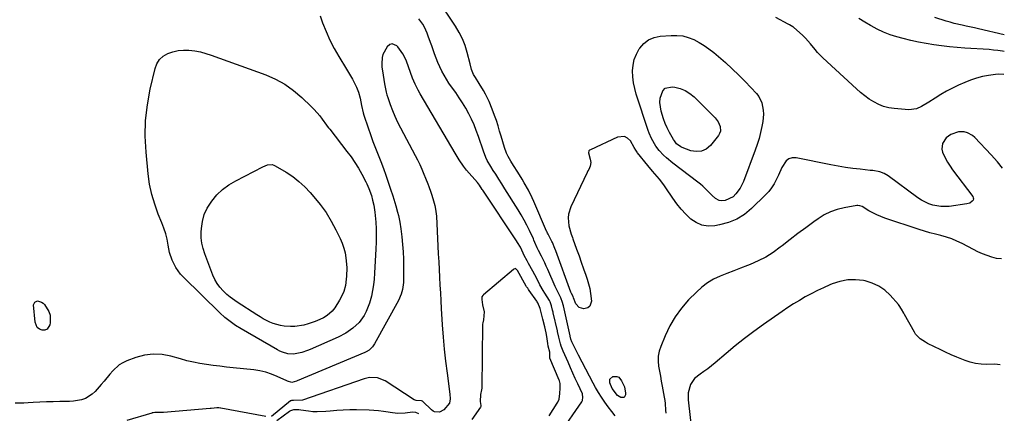
# Model space of a CAD drawing. Units: inches. Extents: x 1900207 to 1905551, y 427310 to 432607.
# Drawn here: x 1904943 to 1905494, y 427739 to 427959 of the extents above; entities that cross this region are included whole.
import ezdxf

# ---------------------------------------------------------------- set-up
doc = ezdxf.new("R2010")
doc.units = ezdxf.units.IN
doc.header["$MEASUREMENT"] = 0
doc.layers.add('7', color=7, linetype='Continuous')
doc.layers.add('8', color=7, linetype='Continuous')

msp = doc.modelspace()

# ---------------------------------------------------------------- linework, layer by layer
at = {"layer": '7', "color": 18}
for points in [[(1905492.63, 427876.49, 1708), (1905489.75, 427879.98, 1708), (1905486.29, 427883.86, 1708), (1905477.06, 427893.62, 1708), (1905475.8, 427894.72, 1708), (1905472.92, 427896.26, 1708), (1905471.07, 427896.75, 1708), (1905467.98, 427896.83, 1708), (1905463.61, 427895.26, 1708), (1905461.16, 427893.35, 1708), (1905458.96, 427890.27, 1708), (1905458.58, 427887.11, 1708), (1905459.02, 427885.45, 1708), (1905460.69, 427881.98, 1708), (1905461.9, 427879.78, 1708), (1905463.26, 427877.66, 1708), (1905464.71, 427875.6, 1708), (1905475.9, 427860.68, 1708), (1905476.2, 427859.98, 1708), (1905476.3, 427859.3, 1708), (1905476.1, 427858.64, 1708), (1905475.7, 427857.99, 1708), (1905474.31, 427856.99, 1708), (1905472.67, 427856.49, 1708), (1905462.78, 427855.14, 1708), (1905458.17, 427855, 1708), (1905453.63, 427855.82, 1708), (1905451.43, 427856.59, 1708), (1905447.29, 427858.63, 1708), (1905445.34, 427859.91, 1708), (1905428.68, 427872.13, 1708), (1905426.42, 427873.47, 1708), (1905423.94, 427874.36, 1708), (1905420.03, 427875.11, 1708), (1905418.7, 427875.27, 1708), (1905413.07, 427875.84, 1708), (1905408.93, 427876.32, 1708), (1905404.81, 427876.88, 1708), (1905400.7, 427877.55, 1708), (1905396.61, 427878.31, 1708), (1905377.18, 427882.21, 1708), (1905375.11, 427882.19, 1708), (1905373.25, 427881.72, 1708), (1905371.72, 427880.57, 1708), (1905369.34, 427876.88, 1708), (1905367.3, 427872.65, 1708), (1905366.1, 427870, 1708), (1905364.92, 427867.68, 1708), (1905363.56, 427865.48, 1708), (1905361.97, 427863.45, 1708), (1905360.22, 427861.52, 1708), (1905352.37, 427853.87, 1708), (1905348.39, 427850.63, 1708), (1905344.13, 427847.94, 1708), (1905339.45, 427846.06, 1708), (1905334.5, 427844.72, 1708), (1905331.77, 427844.25, 1708), (1905328.11, 427844.13, 1708), (1905324.64, 427844.63, 1708), (1905321.42, 427846.04, 1708), (1905318.38, 427848.07, 1708), (1905315.61, 427850.74, 1708), (1905312.99, 427853.55, 1708), (1905310.58, 427856.54, 1708), (1905308.33, 427859.66, 1708), (1905304.42, 427865.53, 1708), (1905303.29, 427867.16, 1708), (1905300.85, 427870.3, 1708), (1905298.23, 427873.3, 1708), (1905296.93, 427874.81, 1708), (1905294.39, 427877.89, 1708), (1905288.59, 427885.13, 1708), (1905288.33, 427885.47, 1708), (1905287.64, 427886.57, 1708), (1905286.79, 427888.07, 1708), (1905284.6, 427891.68, 1708), (1905283.08, 427893.19, 1708), (1905281.39, 427894.15, 1708), (1905277.35, 427893.86, 1708), (1905262.25, 427886.78, 1708), (1905261.82, 427886.47, 1708), (1905261.49, 427886.1, 1708), (1905261.24, 427885.1, 1708), (1905262.17, 427881.47, 1708), (1905262.48, 427879.58, 1708), (1905262.11, 427877.69, 1708), (1905261.34, 427875.83, 1708), (1905260.93, 427874.91, 1708), (1905260.5, 427873.99, 1708), (1905251.29, 427854.81, 1708), (1905250.03, 427850.8, 1708), (1905249.88, 427848.72, 1708), (1905250.29, 427844.19, 1708), (1905251.53, 427839.61, 1708), (1905252.19, 427837.82, 1708), (1905252.51, 427836.92, 1708), (1905254.6, 427831.18, 1708), (1905255.92, 427827.54, 1708), (1905257.21, 427823.9, 1708), (1905258.48, 427820.24, 1708), (1905259.74, 427816.59, 1708), (1905260.45, 427814.51, 1708), (1905261.24, 427811.86, 1708), (1905261.91, 427809.19, 1708), (1905262.37, 427806.48, 1708), (1905262.85, 427802.13, 1708), (1905261.93, 427799.3, 1708), (1905260.78, 427798.49, 1708), (1905258.62, 427797.93, 1708), (1905255.92, 427798.61, 1708), (1905254.12, 427800.74, 1708), (1905252.83, 427803.92, 1708), (1905252.61, 427804.7, 1708), (1905251.74, 427806.46, 1708), (1905251.43, 427807.21, 1708), (1905242.98, 427830.33, 1708), (1905242.47, 427831.65, 1708), (1905241.01, 427834.87, 1708), (1905240.7, 427835.5, 1708), (1905238.6, 427839.64, 1708), (1905238.39, 427840.06, 1708), (1905237.93, 427841.12, 1708), (1905237.84, 427841.34, 1708), (1905230.72, 427857.81, 1708), (1905229.75, 427859.95, 1708), (1905227.66, 427864.15, 1708), (1905225.36, 427868.25, 1708), (1905224.17, 427870.27, 1708), (1905221.69, 427874.27, 1708), (1905219.36, 427877.96, 1708), (1905217.87, 427880.43, 1708), (1905216.39, 427882.99, 1708), (1905215.44, 427884.82, 1708), (1905214.23, 427888.04, 1708), (1905212.44, 427894.3, 1708), (1905211.57, 427897.23, 1708), (1905210.67, 427900.15, 1708), (1905209.73, 427903.06, 1708), (1905208.74, 427905.95, 1708), (1905207.45, 427909.54, 1708), (1905205.69, 427913.79, 1708), (1905203.67, 427917.93, 1708), (1905202.57, 427919.94, 1708), (1905200.16, 427923.83, 1708), (1905198.01, 427927.08, 1708), (1905196.95, 427928.87, 1708), (1905195.92, 427931.64, 1708), (1905195.16, 427934.72, 1708), (1905193.47, 427941.1, 1708), (1905192.24, 427944.98, 1708), (1905190.77, 427948.76, 1708), (1905188.94, 427952.37, 1708), (1905186.87, 427955.87, 1708), (1905176.7, 427971.35, 1708)], [(1905111.19, 427961.62, 1706), (1905112.61, 427957.78, 1706), (1905114.58, 427952.9, 1706), (1905116.73, 427948.11, 1706), (1905119.14, 427943.45, 1706), (1905121.72, 427938.87, 1706), (1905125.93, 427931.87, 1706), (1905127.05, 427929.99, 1706), (1905129.25, 427926.2, 1706), (1905131.61, 427921.85, 1706), (1905132.75, 427918.88, 1706), (1905133.57, 427915.56, 1706), (1905134.36, 427911.45, 1706), (1905135.32, 427907.38, 1706), (1905135.73, 427906.05, 1706), (1905138.07, 427899.07, 1706), (1905139.39, 427895.25, 1706), (1905140.76, 427891.44, 1706), (1905142.2, 427887.66, 1706), (1905143.68, 427883.9, 1706), (1905145.16, 427880.14, 1706), (1905146.59, 427876.36, 1706), (1905147.97, 427872.55, 1706), (1905149.29, 427868.73, 1706), (1905150.66, 427864.69, 1706), (1905151.86, 427861.02, 1706), (1905153.03, 427857.25, 1706), (1905153.56, 427855.45, 1706), (1905154.54, 427851.81, 1706), (1905154.99, 427849.99, 1706), (1905155.76, 427846.3, 1706), (1905156.31, 427842.58, 1706), (1905156.85, 427838.04, 1706), (1905157.27, 427833.9, 1706), (1905157.59, 427829.75, 1706), (1905157.75, 427825.59, 1706), (1905157.8, 427821.42, 1706), (1905157.76, 427812.49, 1706), (1905157.31, 427808.59, 1706), (1905156.58, 427806.07, 1706), (1905154.97, 427802.48, 1706), (1905141.63, 427778.23, 1706), (1905140.6, 427776.68, 1706), (1905138.6, 427774.76, 1706), (1905137.03, 427773.77, 1706), (1905136.19, 427773.37, 1706), (1905098.46, 427757.59, 1706), (1905097.97, 427757.4, 1706), (1905095.5, 427756.76, 1706), (1905093.08, 427757.33, 1706), (1905092.62, 427757.53, 1706), (1905087.31, 427760.03, 1706), (1905084.15, 427761.33, 1706), (1905080.92, 427762.41, 1706), (1905077.61, 427763.16, 1706), (1905074.23, 427763.69, 1706), (1905062.65, 427764.92, 1706), (1905058.93, 427765.33, 1706), (1905055.21, 427765.77, 1706), (1905051.5, 427766.24, 1706), (1905047.79, 427766.74, 1706), (1905044.1, 427767.33, 1706), (1905040.43, 427768.02, 1706), (1905036.8, 427768.87, 1706), (1905033.18, 427769.82, 1706), (1905027.86, 427771.35, 1706), (1905022.91, 427772.27, 1706), (1905017.98, 427772.55, 1706), (1905013.09, 427771.89, 1706), (1905008.22, 427770.6, 1706), (1905003.18, 427768.73, 1706), (1905000.97, 427767.7, 1706), (1904998.9, 427766.47, 1706), (1904995.35, 427763.18, 1706), (1904993.76, 427761.27, 1706), (1904990.54, 427757.48, 1706), (1904988.92, 427755.6, 1706), (1904985.47, 427751.61, 1706), (1904983.85, 427750.07, 1706), (1904980.11, 427747.8, 1706), (1904977.99, 427747.07, 1706), (1904973.49, 427746.27, 1706), (1904971.21, 427746.08, 1706), (1904968.93, 427746, 1706), (1904965.87, 427746, 1706), (1904962.11, 427745.95, 1706), (1904958.35, 427745.85, 1706), (1904954.6, 427745.67, 1706), (1904950.84, 427745.43, 1706), (1904948.18, 427745.24, 1706), (1904945.76, 427745.11, 1706), (1904940.92, 427745.09, 1706)], [(1905276.18, 427737.99, 1706), (1905274.28, 427740.43, 1706), (1905272.25, 427743.11, 1706), (1905270.37, 427745.73, 1706), (1905268.56, 427748.39, 1706), (1905266.86, 427751.12, 1706), (1905265.22, 427753.9, 1706), (1905263.89, 427756.27, 1706), (1905261.74, 427760.16, 1706), (1905259.64, 427764.06, 1706), (1905257.6, 427768, 1706), (1905255.6, 427771.96, 1706), (1905252.1, 427779.07, 1706), (1905251.9, 427779.5, 1706), (1905251.43, 427780.84, 1706), (1905251.01, 427782.53, 1706), (1905250.96, 427782.72, 1706), (1905247.23, 427799.58, 1706), (1905247.12, 427800.05, 1706), (1905246.76, 427801.46, 1706), (1905245.84, 427803.96, 1706), (1905244.76, 427805.89, 1706), (1905243.08, 427809.17, 1706), (1905242.58, 427810.29, 1706), (1905238.46, 427819.78, 1706), (1905237.62, 427821.68, 1706), (1905236.75, 427823.57, 1706), (1905234.9, 427827.29, 1706), (1905233.23, 427830.5, 1706), (1905232.51, 427831.93, 1706), (1905231.26, 427834.91, 1706), (1905230.7, 427836.24, 1706), (1905230.4, 427836.9, 1706), (1905228.21, 427841.6, 1706), (1905226.76, 427844.57, 1706), (1905225.24, 427847.51, 1706), (1905223.61, 427850.39, 1706), (1905221.91, 427853.23, 1706), (1905214.54, 427864.99, 1706), (1905212.85, 427867.69, 1706), (1905211.15, 427870.39, 1706), (1905209.43, 427873.07, 1706), (1905207.98, 427875.21, 1706), (1905206.61, 427877.39, 1706), (1905204.67, 427880.82, 1706), (1905203.84, 427882.5, 1706), (1905202.46, 427886, 1706), (1905199.7, 427894.23, 1706), (1905198.52, 427897.49, 1706), (1905197.24, 427900.7, 1706), (1905195.81, 427903.85, 1706), (1905194.27, 427906.95, 1706), (1905192.6, 427909.99, 1706), (1905190.84, 427912.97, 1706), (1905188.96, 427915.87, 1706), (1905186.99, 427918.72, 1706), (1905184.7, 427921.9, 1706), (1905183.22, 427924.05, 1706), (1905181.82, 427926.24, 1706), (1905180.51, 427928.5, 1706), (1905179.28, 427930.8, 1706), (1905178.14, 427933.16, 1706), (1905177.08, 427935.54, 1706), (1905176.11, 427937.96, 1706), (1905175.2, 427940.41, 1706), (1905173.62, 427944.96, 1706), (1905173, 427946.71, 1706), (1905171.71, 427950.2, 1706), (1905171.04, 427951.93, 1706), (1905169.49, 427955.29, 1706), (1905168.56, 427956.89, 1706), (1905166.45, 427960.05, 1706)], [(1905493.46, 427941.74, 1712), (1905492.5, 427941.9, 1712), (1905490.02, 427942.26, 1712), (1905487.54, 427942.53, 1712), (1905485.04, 427942.73, 1712), (1905471.61, 427943.58, 1712), (1905467.25, 427943.91, 1712), (1905462.9, 427944.32, 1712), (1905458.56, 427944.84, 1712), (1905454.22, 427945.44, 1712), (1905449.91, 427946.17, 1712), (1905445.61, 427946.99, 1712), (1905441.35, 427947.94, 1712), (1905437.1, 427948.99, 1712), (1905433.56, 427949.93, 1712), (1905429.8, 427951.1, 1712), (1905426.13, 427952.48, 1712), (1905422.59, 427954.16, 1712), (1905419.14, 427956.06, 1712), (1905418.89, 427956.21, 1712), (1905415.63, 427958.19, 1712), (1905412.37, 427960.16, 1712)], [(1905493.58, 427951.11, 1714), (1905479.13, 427954.39, 1714), (1905476.87, 427954.89, 1714), (1905472.35, 427955.87, 1714), (1905470.09, 427956.35, 1714), (1905465.59, 427957.4, 1714), (1905463.36, 427958.01, 1714), (1905461.14, 427958.65, 1714), (1905454.68, 427960.65, 1714)], [(1905245.3, 427728.28, 1704), (1905257.49, 427745.9, 1704), (1905257.66, 427746.17, 1704), (1905257.86, 427746.62, 1704), (1905258.05, 427748.43, 1704), (1905257.89, 427750.17, 1704), (1905257.82, 427750.33, 1704), (1905255.19, 427755.97, 1704), (1905253.81, 427758.96, 1704), (1905252.44, 427761.95, 1704), (1905251.1, 427764.95, 1704), (1905249.77, 427767.96, 1704), (1905247.01, 427774.28, 1704), (1905245.96, 427776.98, 1704), (1905245.54, 427778.37, 1704), (1905244.62, 427782, 1704), (1905243.89, 427785.24, 1704), (1905243.82, 427785.54, 1704), (1905241.56, 427795.56, 1704), (1905241.47, 427795.96, 1704), (1905241.19, 427797.13, 1704), (1905240.57, 427799.45, 1704), (1905239.8, 427801.71, 1704), (1905239.42, 427802.47, 1704), (1905236.86, 427806.62, 1704), (1905235.92, 427808.17, 1704), (1905234.11, 427811.33, 1704), (1905232.31, 427814.73, 1704), (1905230.05, 427818.99, 1704), (1905227.76, 427823.24, 1704), (1905227, 427824.66, 1704), (1905225.31, 427827.76, 1704), (1905224.67, 427829.03, 1704), (1905223.16, 427832.24, 1704), (1905221.63, 427835.01, 1704), (1905221.06, 427835.9, 1704), (1905202.13, 427864.15, 1704), (1905201.82, 427864.62, 1704), (1905200.3, 427866.98, 1704), (1905199.18, 427868.4, 1704), (1905193.11, 427875.39, 1704), (1905191.32, 427877.61, 1704), (1905188.93, 427881.17, 1704), (1905186.71, 427884.84, 1704), (1905167.17, 427918, 1704), (1905165.98, 427920.11, 1704), (1905164.33, 427923.36, 1704), (1905162.95, 427926.73, 1704), (1905159.55, 427936.26, 1704), (1905158.63, 427938.42, 1704), (1905157.55, 427940.49, 1704), (1905154.75, 427944.23, 1704), (1905154.2, 427944.83, 1704), (1905151.57, 427945.96, 1704), (1905150.28, 427945.58, 1704), (1905148.68, 427944.37, 1704), (1905146.34, 427939.97, 1704), (1905145.96, 427938.32, 1704), (1905145.73, 427934.9, 1704), (1905145.82, 427933.19, 1704), (1905146.47, 427928.4, 1704), (1905147.19, 427923.66, 1704), (1905148.06, 427918.96, 1704), (1905148.5, 427917.43, 1704), (1905149, 427915.92, 1704), (1905150.35, 427912.16, 1704), (1905151.64, 427908.81, 1704), (1905153.02, 427905.5, 1704), (1905154.55, 427902.26, 1704), (1905156.18, 427899.06, 1704), (1905164.43, 427883.64, 1704), (1905165.75, 427881.08, 1704), (1905167, 427878.49, 1704), (1905168.16, 427875.85, 1704), (1905169.26, 427873.19, 1704), (1905170.13, 427870.98, 1704), (1905171.36, 427867.82, 1704), (1905171.96, 427866.23, 1704), (1905173.12, 427863.05, 1704), (1905173.67, 427861.45, 1704), (1905174.67, 427858.22, 1704), (1905175.35, 427855.6, 1704), (1905175.75, 427853.63, 1704), (1905176.19, 427849.61, 1704), (1905177.07, 427832.96, 1704), (1905177.3, 427828.59, 1704), (1905177.53, 427824.22, 1704), (1905177.75, 427819.85, 1704), (1905177.98, 427815.48, 1704), (1905178.21, 427811.11, 1704), (1905178.44, 427806.74, 1704), (1905178.69, 427802.37, 1704), (1905178.95, 427798, 1704), (1905179.5, 427788.86, 1704), (1905179.99, 427782.1, 1704), (1905180.58, 427775.35, 1704), (1905181.31, 427768.61, 1704), (1905182.15, 427761.88, 1704), (1905183.74, 427750.16, 1704), (1905183.95, 427747.58, 1704), (1905183.63, 427745.11, 1704), (1905180.46, 427741.36, 1704), (1905178, 427740.03, 1704), (1905175.17, 427740.28, 1704), (1905174.34, 427740.73, 1704), (1905173.56, 427741.31, 1704), (1905168.61, 427746.01, 1704), (1905168.38, 427746.2, 1704), (1905167.87, 427746.45, 1704), (1905164.93, 427746.57, 1704), (1905164.38, 427746.77, 1704), (1905163.85, 427747.05, 1704), (1905147.56, 427757.64, 1704), (1905143.37, 427759.31, 1704), (1905138.81, 427759.4, 1704), (1905137.32, 427759.1, 1704), (1905135.84, 427758.69, 1704), (1905101.31, 427746.88, 1704), (1905096.43, 427746.68, 1704), (1905095.34, 427746.65, 1704), (1905094.95, 427746.48, 1704), (1905094.86, 427746.42, 1704), (1905094.78, 427746.36, 1704), (1905084.14, 427737.69, 1704)], [(1905115.23, 427899.98, 1708), (1905115.94, 427899.1, 1708), (1905116.41, 427898.51, 1708), (1905116.64, 427898.21, 1708), (1905126.25, 427885.86, 1708), (1905128.5, 427882.81, 1708), (1905130.64, 427879.69, 1708), (1905132.61, 427876.46, 1708), (1905134.47, 427873.16, 1708), (1905136.75, 427868.86, 1708), (1905137.36, 427867.64, 1708), (1905138.48, 427865.15, 1708), (1905139.87, 427861.3, 1708), (1905140.59, 427858.67, 1708), (1905141.26, 427855.72, 1708), (1905141.85, 427851.94, 1708), (1905142.04, 427850.03, 1708), (1905142.3, 427846.36, 1708), (1905142.49, 427842.6, 1708), (1905142.59, 427838.85, 1708), (1905142.56, 427835.09, 1708), (1905142.43, 427831.34, 1708), (1905141.71, 427817.79, 1708), (1905141.45, 427814.53, 1708), (1905141.08, 427811.29, 1708), (1905140.54, 427808.07, 1708), (1905139.89, 427804.87, 1708), (1905138.87, 427800.94, 1708), (1905137.06, 427796.39, 1708), (1905135.87, 427794.14, 1708), (1905133.05, 427790.26, 1708), (1905129.55, 427786.98, 1708), (1905125.55, 427784.26, 1708), (1905121.25, 427782.04, 1708), (1905105.7, 427775.14, 1708), (1905104.19, 427774.5, 1708), (1905101.1, 427773.4, 1708), (1905096.34, 427772.43, 1708), (1905093.24, 427772.71, 1708), (1905090.22, 427773.6, 1708), (1905088.79, 427774.23, 1708), (1905087.38, 427774.96, 1708), (1905067.19, 427786.62, 1708), (1905064, 427788.59, 1708), (1905060.94, 427790.74, 1708), (1905058.02, 427793.08, 1708), (1905055.26, 427795.6, 1708), (1905034.81, 427815.55, 1708), (1905033.25, 427817.24, 1708), (1905030.58, 427820.93, 1708), (1905028.55, 427825.05, 1708), (1905027.16, 427829.42, 1708), (1905026.39, 427833.53, 1708), (1905025.75, 427836.72, 1708), (1905024.97, 427839.86, 1708), (1905023.97, 427842.94, 1708), (1905022.83, 427845.97, 1708), (1905020.81, 427850.8, 1708), (1905018.8, 427856.29, 1708), (1905017.13, 427861.85, 1708), (1905015.96, 427867.55, 1708), (1905015.13, 427873.33, 1708), (1905013.95, 427885.47, 1708), (1905013.52, 427894.36, 1708), (1905013.68, 427903.2, 1708), (1905014.7, 427911.98, 1708), (1905016.31, 427920.73, 1708), (1905019.01, 427932.19, 1708), (1905020.08, 427934.87, 1708), (1905021.55, 427937.21, 1708), (1905023.61, 427939.04, 1708), (1905026.08, 427940.53, 1708), (1905028.95, 427941.49, 1708), (1905031.86, 427942.17, 1708), (1905034.84, 427942.42, 1708), (1905037.86, 427942.39, 1708), (1905041.23, 427941.99, 1708), (1905044.34, 427941.44, 1708), (1905047.39, 427940.64, 1708), (1905050.41, 427939.68, 1708), (1905080.88, 427928.58, 1708), (1905086.36, 427926.18, 1708), (1905091.57, 427923.35, 1708), (1905096.4, 427919.9, 1708), (1905100.96, 427916.03, 1708), (1905106.26, 427910.91, 1708), (1905107.92, 427909.22, 1708), (1905111, 427905.67, 1708), (1905112.44, 427903.8, 1708), (1905114.77, 427900.59, 1708), (1905115.23, 427899.98, 1708)], [(1905315.27, 427919.89, 1712), (1905317.85, 427918.27, 1712), (1905320.25, 427916.31, 1712), (1905331.95, 427904.68, 1712), (1905333.71, 427902.43, 1712), (1905334.84, 427899.81, 1712), (1905334.95, 427897.14, 1712), (1905334.51, 427895.91, 1712), (1905333.81, 427894.72, 1712), (1905329.35, 427889.19, 1712), (1905326.94, 427887.2, 1712), (1905324.34, 427885.92, 1712), (1905321.44, 427885.71, 1712), (1905318.35, 427886.21, 1712), (1905313.61, 427888.01, 1712), (1905312.73, 427888.42, 1712), (1905310.42, 427890.16, 1712), (1905309.19, 427891.68, 1712), (1905308.65, 427892.5, 1712), (1905306.49, 427896.5, 1712), (1905305.27, 427898.98, 1712), (1905304.15, 427901.5, 1712), (1905303.19, 427904.09, 1712), (1905301.81, 427908.43, 1712), (1905301.11, 427913.18, 1712), (1905301.3, 427915.55, 1712), (1905302.8, 427919.76, 1712), (1905304.13, 427921.12, 1712), (1905308.02, 427921.95, 1712), (1905309.43, 427921.74, 1712), (1905312.44, 427920.99, 1712), (1905315.27, 427919.89, 1712)], [(1905491.98, 427825.84, 1706), (1905491.94, 427825.83, 1706), (1905489.28, 427826.07, 1706), (1905486.62, 427826.67, 1706), (1905483.99, 427827.62, 1706), (1905481.38, 427828.65, 1706), (1905478.84, 427829.81, 1706), (1905476.33, 427831.05, 1706), (1905469.95, 427834.39, 1706), (1905467.1, 427835.75, 1706), (1905464.19, 427836.96, 1706), (1905461.19, 427837.93, 1706), (1905458.14, 427838.76, 1706), (1905455.06, 427839.51, 1706), (1905451.99, 427840.32, 1706), (1905448.95, 427841.23, 1706), (1905445.93, 427842.19, 1706), (1905426.84, 427848.63, 1706), (1905424.55, 427849.48, 1706), (1905422.29, 427850.44, 1706), (1905417.96, 427852.72, 1706), (1905414.1, 427855, 1706), (1905412.91, 427855.45, 1706), (1905411.66, 427855.57, 1706), (1905411.24, 427855.53, 1706), (1905404.08, 427854.31, 1706), (1905400.2, 427853.37, 1706), (1905396.45, 427852.09, 1706), (1905392.91, 427850.32, 1706), (1905389.51, 427848.2, 1706), (1905387.13, 427846.48, 1706), (1905382.68, 427843.22, 1706), (1905378.25, 427839.92, 1706), (1905373.87, 427836.55, 1706), (1905369.53, 427833.15, 1706), (1905368.4, 427832.26, 1706), (1905364.44, 427829.41, 1706), (1905360.34, 427826.82, 1706), (1905356.02, 427824.62, 1706), (1905351.55, 427822.68, 1706), (1905350.02, 427822.1, 1706), (1905346.2, 427820.64, 1706), (1905342.4, 427819.16, 1706), (1905338.6, 427817.65, 1706), (1905334.8, 427816.13, 1706), (1905331.16, 427814.38, 1706), (1905327.69, 427812.36, 1706), (1905324.5, 427809.93, 1706), (1905321.5, 427807.23, 1706), (1905317.17, 427802.83, 1706), (1905313.19, 427798.28, 1706), (1905309.61, 427793.47, 1706), (1905306.61, 427788.28, 1706), (1905304.01, 427782.82, 1706), (1905301.56, 427776.81, 1706), (1905300.73, 427774.14, 1706), (1905300.2, 427771.43, 1706), (1905300.14, 427768.68, 1706), (1905300.38, 427765.89, 1706), (1905300.87, 427763.08, 1706), (1905301.37, 427760.27, 1706), (1905301.88, 427757.46, 1706), (1905302.4, 427754.65, 1706), (1905303.57, 427748.48, 1706), (1905303.86, 427746.69, 1706), (1905304.09, 427744.89, 1706), (1905304.32, 427741.27, 1706), (1905304.39, 427739.45, 1706)], [(1905239.27, 427738.03, 1702), (1905243.8, 427745.19, 1702), (1905244.04, 427745.6, 1702), (1905244.81, 427747.3, 1702), (1905245.23, 427750.58, 1702), (1905245.39, 427753.42, 1702), (1905245.37, 427756.12, 1702), (1905244.97, 427757.58, 1702), (1905244.79, 427758.05, 1702), (1905239.7, 427770.31, 1702), (1905239.59, 427770.66, 1702), (1905239.62, 427773.56, 1702), (1905238.77, 427776.96, 1702), (1905238.45, 427778.41, 1702), (1905237.93, 427782.42, 1702), (1905237.6, 427784.41, 1702), (1905236.78, 427787.86, 1702), (1905235.78, 427792.1, 1702), (1905235.23, 427794.29, 1702), (1905234.2, 427798.06, 1702), (1905232.91, 427801.2, 1702), (1905232.61, 427801.69, 1702), (1905232.29, 427802.16, 1702), (1905228.09, 427808.14, 1702), (1905227.76, 427808.62, 1702), (1905227.26, 427809.37, 1702), (1905226.65, 427810.22, 1702), (1905226.42, 427810.6, 1702), (1905221.47, 427819.33, 1702), (1905221.34, 427819.54, 1702), (1905221.02, 427819.93, 1702), (1905220.61, 427820.27, 1702), (1905220.44, 427820.33, 1702), (1905220.08, 427820.28, 1702), (1905219.54, 427819.98, 1702), (1905219.38, 427819.85, 1702), (1905202.5, 427805.68, 1702), (1905202.15, 427805.35, 1702), (1905201.62, 427804.57, 1702), (1905201.53, 427804.23, 1702), (1905201.54, 427803.06, 1702), (1905202.02, 427800.18, 1702), (1905203, 427796.12, 1702), (1905202.53, 427791.75, 1702), (1905202.15, 427790.12, 1702), (1905202.05, 427789.22, 1702), (1905202.04, 427788.91, 1702), (1905201.69, 427753.96, 1702), (1905201.67, 427753.6, 1702), (1905201.48, 427752.5, 1702), (1905200.85, 427749.98, 1702), (1905200.76, 427746.02, 1702), (1905201.04, 427743.73, 1702), (1905200.99, 427743.24, 1702), (1905200.87, 427742.94, 1702), (1905200.78, 427742.8, 1702), (1905196.08, 427736.07, 1702)], [(1905491.23, 427766.61, 1704), (1905488.25, 427766.87, 1704), (1905483.67, 427766.79, 1704), (1905480.59, 427766.92, 1704), (1905477.56, 427767.29, 1704), (1905474.59, 427768.03, 1704), (1905471.67, 427769.01, 1704), (1905467.05, 427770.89, 1704), (1905463.9, 427772.21, 1704), (1905460.77, 427773.6, 1704), (1905457.68, 427775.06, 1704), (1905454.61, 427776.58, 1704), (1905450.71, 427778.57, 1704), (1905449.63, 427779.16, 1704), (1905446.55, 427781.17, 1704), (1905444.04, 427783.78, 1704), (1905443.38, 427784.79, 1704), (1905437.74, 427794.76, 1704), (1905437.34, 427795.47, 1704), (1905436.2, 427797.65, 1704), (1905434.89, 427799.71, 1704), (1905434.37, 427800.34, 1704), (1905429.8, 427805.44, 1704), (1905426.75, 427808.23, 1704), (1905423.45, 427810.57, 1704), (1905419.76, 427812.23, 1704), (1905415.81, 427813.44, 1704), (1905414.91, 427813.62, 1704), (1905410.45, 427814.1, 1704), (1905406.05, 427814.05, 1704), (1905401.73, 427813.21, 1704), (1905397.47, 427811.84, 1704), (1905396.04, 427811.23, 1704), (1905392.56, 427809.68, 1704), (1905389.12, 427808.06, 1704), (1905385.73, 427806.32, 1704), (1905382.37, 427804.51, 1704), (1905379.08, 427802.6, 1704), (1905375.82, 427800.62, 1704), (1905372.62, 427798.55, 1704), (1905369.47, 427796.41, 1704), (1905359.02, 427789.1, 1704), (1905353.64, 427785.22, 1704), (1905348.34, 427781.25, 1704), (1905343.16, 427777.12, 1704), (1905338.06, 427772.9, 1704), (1905332.03, 427767.75, 1704), (1905329.97, 427766.06, 1704), (1905327.89, 427764.4, 1704), (1905325.75, 427762.81, 1704), (1905323.59, 427761.25, 1704), (1905320.52, 427758.96, 1704), (1905318.19, 427755.47, 1704), (1905316.95, 427750.85, 1704), (1905316.85, 427748.95, 1704), (1905316.93, 427747.02, 1704), (1905320.75, 427712.61, 1704)], [(1904951.73, 427801.64, 1708), (1904953.35, 427802.27, 1708), (1904955.5, 427801.66, 1708), (1904956.39, 427801.01, 1708), (1904957.18, 427800.19, 1708), (1904959.62, 427796.36, 1708), (1904960.35, 427794.34, 1708), (1904960.48, 427789.99, 1708), (1904960.28, 427788.82, 1708), (1904958.74, 427786.42, 1708), (1904957.47, 427785.95, 1708), (1904955.94, 427785.85, 1708), (1904954.42, 427786.51, 1708), (1904953.19, 427787.44, 1708), (1904951.94, 427790.36, 1708), (1904951.14, 427800, 1708), (1904951.73, 427801.64, 1708)], [(1905277.1, 427760.12, 1708), (1905278.09, 427759.57, 1708), (1905279.74, 427757.63, 1708), (1905281.36, 427754.3, 1708), (1905281.92, 427750.63, 1708), (1905281.93, 427749.76, 1708), (1905281.07, 427748.27, 1708), (1905279.35, 427748.25, 1708), (1905277.42, 427749.4, 1708), (1905274.52, 427753.24, 1708), (1905273.19, 427756.47, 1708), (1905273.22, 427758.6, 1708), (1905274.76, 427760.06, 1708), (1905277.1, 427760.12, 1708)], [(1905080.84, 427737.67, 1704), (1905055.85, 427742.33, 1704), (1905055.77, 427742.34, 1704), (1905055.52, 427742.38, 1704), (1905054.57, 427742.49, 1704), (1905053.47, 427742.57, 1704), (1905052.06, 427742.38, 1704), (1905050.38, 427742.17, 1704), (1905049.82, 427742.12, 1704), (1905023.71, 427739.91, 1704), (1905022.96, 427739.86, 1704), (1905018.81, 427739.94, 1704), (1905017.9, 427739.8, 1704), (1905017.51, 427739.69, 1704), (1905017.3, 427739.63, 1704), (1905017.24, 427739.61, 1704), (1905017.17, 427739.59, 1704), (1905003.22, 427735.35, 1704)], [(1905166.32, 427739.17, 1702), (1905164.79, 427739.96, 1702), (1905162.92, 427740.05, 1702), (1905158.72, 427739.58, 1702), (1905154.54, 427739.42, 1702), (1905150.37, 427739.86, 1702), (1905149.25, 427740.06, 1702), (1905146.6, 427740.48, 1702), (1905143.95, 427740.82, 1702), (1905141.28, 427741.02, 1702), (1905138.6, 427741.15, 1702), (1905131.51, 427741.31, 1702), (1905127.84, 427741.33, 1702), (1905124.18, 427741.25, 1702), (1905120.52, 427741.03, 1702), (1905116.86, 427740.71, 1702), (1905114.35, 427740.45, 1702), (1905109.56, 427740.23, 1702), (1905107.17, 427740.35, 1702), (1905104.78, 427740.59, 1702), (1905100.55, 427741.16, 1702), (1905099.44, 427741.31, 1702), (1905096.3, 427741.35, 1702), (1905094.66, 427740.83, 1702), (1905094.4, 427740.68, 1702), (1905094.16, 427740.51, 1702), (1905087.09, 427735.26, 1702)]]:
    msp.add_polyline3d(points, dxfattribs=at)
at = {"layer": '8', "color": 18}
for points in [[(1905493.29, 427928.8, 1710), (1905490.18, 427929.02, 1710), (1905488.62, 427928.88, 1710), (1905484.82, 427928.32, 1710), (1905481.39, 427927.67, 1710), (1905478.02, 427926.84, 1710), (1905474.73, 427925.73, 1710), (1905471.49, 427924.43, 1710), (1905467.95, 427922.84, 1710), (1905464.6, 427921.24, 1710), (1905461.32, 427919.53, 1710), (1905458.12, 427917.66, 1710), (1905454.98, 427915.69, 1710), (1905451.36, 427913.29, 1710), (1905447.38, 427910.93, 1710), (1905444.59, 427909.67, 1710), (1905440.15, 427909.12, 1710), (1905432.05, 427909.8, 1710), (1905429.07, 427910.27, 1710), (1905426.16, 427910.99, 1710), (1905423.38, 427912.11, 1710), (1905420.69, 427913.49, 1710), (1905418.12, 427915.14, 1710), (1905415.63, 427916.9, 1710), (1905413.25, 427918.81, 1710), (1905410.94, 427920.81, 1710), (1905392.12, 427938.22, 1710), (1905389.2, 427941.18, 1710), (1905387.85, 427942.77, 1710), (1905385.28, 427946.05, 1710), (1905382.48, 427949.13, 1710), (1905380.98, 427950.57, 1710), (1905375.81, 427955.25, 1710), (1905375.48, 427955.52, 1710), (1905373.62, 427956.59, 1710), (1905372.85, 427956.99, 1710), (1905365.95, 427960.63, 1710)], [(1905313.87, 427950.37, 1710), (1905316.99, 427949.51, 1710), (1905320.04, 427948.32, 1710), (1905322.98, 427946.75, 1710), (1905325.83, 427945.04, 1710), (1905328.55, 427943.13, 1710), (1905331.18, 427941.09, 1710), (1905333.89, 427938.83, 1710), (1905337.75, 427935.48, 1710), (1905341.52, 427932.06, 1710), (1905345.18, 427928.51, 1710), (1905348.76, 427924.87, 1710), (1905355.1, 427918.2, 1710), (1905356.39, 427916.58, 1710), (1905358.17, 427912.94, 1710), (1905358.89, 427908.84, 1710), (1905358.97, 427906.75, 1710), (1905358.58, 427902.57, 1710), (1905358.09, 427899.87, 1710), (1905357.38, 427896.47, 1710), (1905356.55, 427893.09, 1710), (1905355.54, 427889.77, 1710), (1905354.4, 427886.48, 1710), (1905347.81, 427868.99, 1710), (1905346.99, 427867.13, 1710), (1905346.04, 427865.34, 1710), (1905343.64, 427862.08, 1710), (1905341.97, 427860.46, 1710), (1905337.51, 427858.42, 1710), (1905335.41, 427858.22, 1710), (1905334.26, 427858.39, 1710), (1905332.21, 427859.52, 1710), (1905330.35, 427861.25, 1710), (1905327.78, 427863.87, 1710), (1905325.15, 427866.41, 1710), (1905323.76, 427867.59, 1710), (1905322.33, 427868.73, 1710), (1905308.27, 427879.37, 1710), (1905304.82, 427882.23, 1710), (1905303.21, 427883.78, 1710), (1905300.79, 427886.34, 1710), (1905298.79, 427888.84, 1710), (1905296.43, 427893.02, 1710), (1905295.18, 427895.98, 1710), (1905294.64, 427897.49, 1710), (1905287.91, 427917.84, 1710), (1905287.02, 427921.04, 1710), (1905286.34, 427924.27, 1710), (1905285.98, 427927.56, 1710), (1905285.82, 427930.88, 1710), (1905286.13, 427934.13, 1710), (1905286.8, 427937.28, 1710), (1905288.01, 427940.25, 1710), (1905289.6, 427943.11, 1710), (1905289.92, 427943.59, 1710), (1905292.22, 427946.14, 1710), (1905294.83, 427948.18, 1710), (1905297.89, 427949.45, 1710), (1905301.24, 427950.2, 1710), (1905307.38, 427950.71, 1710), (1905310.66, 427950.71, 1710), (1905313.87, 427950.37, 1710)], [(1905124.54, 427831.85, 1710), (1905125.19, 427829.13, 1710), (1905125.66, 427826.35, 1710), (1905125.85, 427824.75, 1710), (1905126.15, 427820.7, 1710), (1905126.05, 427816.12, 1710), (1905125.89, 427814.35, 1710), (1905125.34, 427810.87, 1710), (1905124.41, 427807.46, 1710), (1905123.78, 427805.82, 1710), (1905122.14, 427802.71, 1710), (1905119.44, 427798.43, 1710), (1905117.96, 427796.49, 1710), (1905115.15, 427794.14, 1710), (1905113.04, 427792.87, 1710), (1905109.45, 427791.2, 1710), (1905107.84, 427790.56, 1710), (1905104.55, 427789.49, 1710), (1905102.06, 427788.8, 1710), (1905097.16, 427787.94, 1710), (1905094.69, 427787.89, 1710), (1905091.1, 427788.15, 1710), (1905089.05, 427788.49, 1710), (1905085.09, 427789.62, 1710), (1905083.18, 427790.42, 1710), (1905079.47, 427792.34, 1710), (1905077.67, 427793.38, 1710), (1905075.89, 427794.48, 1710), (1905064.89, 427801.53, 1710), (1905061, 427804.32, 1710), (1905059.18, 427805.88, 1710), (1905057.03, 427807.9, 1710), (1905055.27, 427809.88, 1710), (1905053.7, 427811.98, 1710), (1905052.41, 427814.27, 1710), (1905051.31, 427816.67, 1710), (1905046.73, 427828.6, 1710), (1905045.81, 427831.54, 1710), (1905045.15, 427834.53, 1710), (1905044.86, 427837.57, 1710), (1905044.82, 427840.65, 1710), (1905044.93, 427842.67, 1710), (1905045.5, 427846.67, 1710), (1905046.51, 427850.5, 1710), (1905048.18, 427854.1, 1710), (1905050.72, 427858.13, 1710), (1905053.6, 427861.49, 1710), (1905056.75, 427864.56, 1710), (1905060.28, 427867.16, 1710), (1905064.07, 427869.46, 1710), (1905079.17, 427877.27, 1710), (1905081.79, 427878.27, 1710), (1905084.5, 427878.48, 1710), (1905085.35, 427878.22, 1710), (1905086.17, 427877.84, 1710), (1905092.22, 427874.21, 1710), (1905095.91, 427871.75, 1710), (1905099.43, 427869.07, 1710), (1905102.68, 427866.08, 1710), (1905105.75, 427862.87, 1710), (1905107.81, 427860.51, 1710), (1905111.3, 427856.17, 1710), (1905114.55, 427851.68, 1710), (1905117.43, 427846.94, 1710), (1905120.08, 427842.04, 1710), (1905122.5, 427837.09, 1710), (1905123.61, 427834.5, 1710), (1905124.54, 427831.85, 1710)]]:
    msp.add_polyline3d(points, dxfattribs=at)

doc.saveas('drawing.dxf')
